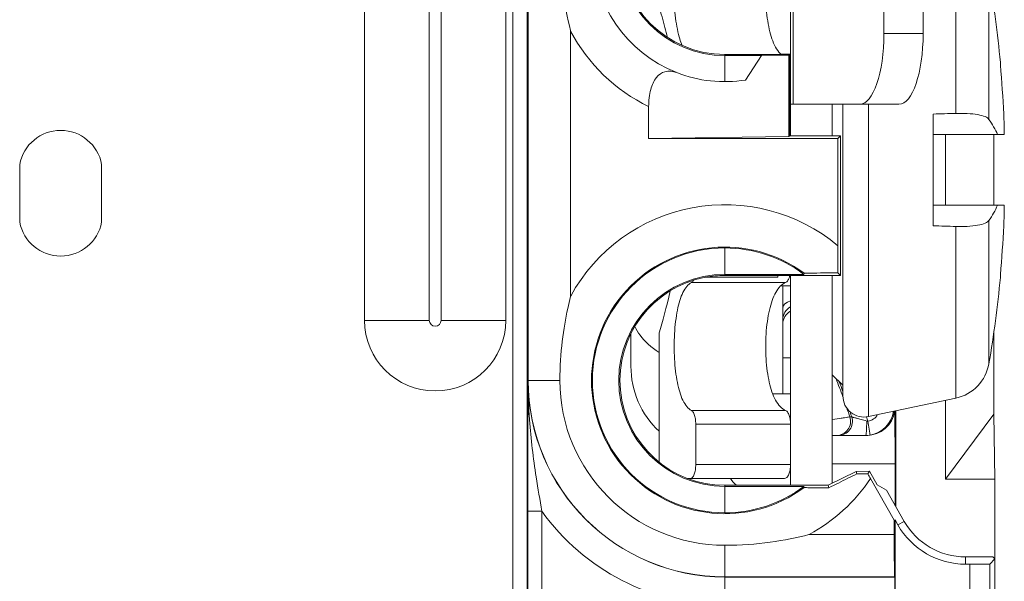
# Model space of a CAD drawing. Units: inches. Extents: x 0.4 to 22.2, y 0.4 to 14.2.
# Drawn here: x 10.6 to 11.3, y 9.2 to 9.6 of the extents above; entities that cross this region are included whole.
import ezdxf

# ---------------------------------------------------------------- set-up
doc = ezdxf.new("R2010")
doc.units = ezdxf.units.IN
doc.header["$LTSCALE"] = 1.333333
doc.header["$MEASUREMENT"] = 0
doc.layers.add('Visible (ANSI)', color=7, linetype='Continuous', lineweight=18)
doc.layers.add('Visible Narrow (ANSI)', color=7, linetype='Continuous', lineweight=18)

msp = doc.modelspace()

# ---------------------------------------------------------------- linework, layer by layer
at = {"layer": 'Visible (ANSI)'}
for p, q in [((10.93827, 11.04772), (10.93827, 8.80351)), ((10.94827, 8.81139), (10.94827, 11.04134)), ((10.93327, 9.41287), (10.93327, 10.47287)), ((10.83327, 10.01085), (10.83327, 9.41287)), ((11.20085, 9.98487), (11.20085, 9.61587)), ((11.22857, 9.98487), (11.22857, 9.61587)), ((11.13477, 9.75787), (11.13477, 9.56587)), ((11.08827, 9.60107), (11.13397, 9.60107)), ((11.13477, 9.60137), (11.12786, 9.60137)), ((11.13344, 9.60054), (11.13397, 9.60107)), ((11.13397, 9.60107), (11.13397, 9.54357)), ((11.11413, 9.60029), (11.08827, 9.60029)), ((11.1029, 9.58302), (11.11413, 9.60029)), ((11.11413, 9.60029), (11.13344, 9.60054)), ((11.13344, 9.54304), (11.13344, 9.60054)), ((11.28319, 9.59553), (11.28319, 9.59351)), ((11.03432, 9.54173), (11.03432, 9.56427)), ((11.13477, 9.56587), (11.13477, 9.54357)), ((11.13655, 9.56587), (11.13477, 9.56587)), ((11.13655, 9.56587), (11.18374, 9.56587)), ((11.16427, 9.54357), (11.16427, 9.56587)), ((11.17177, 9.56587), (11.17177, 9.35939)), ((11.21147, 9.56587), (11.18374, 9.56587)), ((11.23577, 9.55894), (11.23577, 9.4798)), ((11.03432, 9.54173), (11.13344, 9.54304)), ((11.16813, 9.54173), (11.03432, 9.54173)), ((11.13397, 9.54357), (11.13344, 9.54304)), ((11.13397, 9.54357), (11.16997, 9.54357)), ((11.16997, 9.54357), (11.16813, 9.54173)), ((11.16813, 9.46571), (11.16813, 9.54173)), ((11.16997, 9.54357), (11.16997, 9.44466)), ((11.24427, 9.49437), (11.24427, 9.54437)), ((11.27857, 9.49437), (11.27857, 9.54437)), ((11.286, 9.54437), (11.28124, 9.54437)), ((10.58927, 9.48246), (10.58927, 9.52328)), ((10.64727, 9.52328), (10.64727, 9.48246)), ((11.28124, 9.49437), (11.286, 9.49437)), ((11.12572, 9.44337), (11.07447, 9.44337)), ((11.08827, 9.44545), (11.14413, 9.44545)), ((11.12572, 9.44466), (11.08827, 9.44466)), ((11.16997, 9.44466), (11.12572, 9.44466)), ((11.12572, 9.44466), (11.12572, 9.44337)), ((11.13477, 9.44466), (11.13477, 9.29607)), ((11.16427, 9.29755), (11.16427, 9.44466)), ((11.16816, 9.44647), (11.16997, 9.44466)), ((11.28319, 9.44522), (11.28319, 9.44321)), ((11.13477, 9.43737), (11.12786, 9.43737)), ((11.12927, 9.43737), (11.12927, 9.36087)), ((11.02177, 9.40349), (11.02177, 9.38037)), ((11.04177, 9.40398), (11.04177, 9.31243)), ((11.27857, 9.34656), (11.27857, 9.40427)), ((11.16427, 9.37437), (11.17177, 9.36687)), ((11.12209, 9.36087), (11.13477, 9.36087)), ((11.25176, 9.35787), (11.18989, 9.34472)), ((11.24427, 9.30037), (11.24427, 9.35628)), ((11.20853, 9.34868), (11.20886, 9.31137)), ((11.20927, 9.34884), (11.20927, 9.28087)), ((11.24427, 9.30037), (11.27857, 9.34656)), ((11.27857, 9.34656), (11.27927, 9.30037)), ((11.06767, 9.33927), (11.06767, 9.31087)), ((11.16427, 9.33137), (11.18868, 9.33137)), ((11.20886, 9.31137), (11.16427, 9.31137)), ((11.20886, 9.28159), (11.20886, 9.31137)), ((11.16131, 9.29607), (11.1811, 9.30594)), ((11.1811, 9.30594), (11.1905, 9.30603)), ((11.18154, 9.30412), (11.1811, 9.30594)), ((11.18943, 9.30418), (11.1905, 9.30603)), ((11.1905, 9.30603), (11.19602, 9.29637)), ((11.06201, 9.30087), (11.06394, 9.30087)), ((11.13045, 9.30087), (11.06394, 9.30087)), ((11.08827, 9.29607), (11.16131, 9.29607)), ((11.14413, 9.29528), (11.08827, 9.29528)), ((11.16173, 9.29429), (11.16131, 9.29607)), ((11.20813, 9.27146), (11.19136, 9.3008)), ((11.19602, 9.29637), (11.20259, 9.29255)), ((11.27927, 9.30037), (11.24427, 9.30037)), ((11.27927, 9.24393), (11.27927, 9.30037)), ((11.20259, 9.29255), (11.21516, 9.27056)), ((11.20866, 9.2716), (11.20813, 9.27146)), ((11.20813, 9.26124), (11.20813, 9.27146)), ((11.21071, 9.26801), (11.20866, 9.2716)), ((11.20866, 9.2716), (11.20866, 9.21115)), ((11.25857, 9.24537), (11.27783, 9.24537)), ((11.2617, 9.24024), (11.25857, 9.24024)), ((11.27927, 9.24393), (11.2757, 9.24036)), ((11.27783, 9.24537), (11.27927, 9.24393)), ((11.27927, 9.13743), (11.27927, 9.24393)), ((11.20848, 9.23115), (11.20839, 9.23124))]:
    msp.add_line(p, q, dxfattribs=at)
for centre, radius, start, end in [((11.08827, 9.67537), 0.0935, 111.38169, 248.61831), ((11.08827, 9.67537), 0.07508, 90, 270), ((11.08827, 9.67537), 0.07429, 90, 270), ((10.47477, 9.51937), 0.812, 5.38173, 9.72932), ((11.08827, 9.67537), 0.0935, 248.61831, 279.00719), ((10.61827, 9.51787), 0.0295, 10.56396, 169.43604), ((10.61827, 9.48787), 0.0295, 190.56396, 349.43604), ((11.08827, 9.37037), 0.09375, 90, 270), ((11.08827, 9.37037), 0.07508, 90, 270), ((11.08827, 9.37037), 0.07429, 100.70571, 270), ((11.08827, 9.37037), 0.07429, 90, 100.70571), ((10.47477, 9.51937), 0.812, 350.27068, 354.61827), ((10.88327, 9.41287), 0.05, 180, 0), ((11.08477, 9.38037), 0.063, 180, 226.95758), ((11.24552, 9.38721), 0.03, 282, 350.27068), ((11.08827, 9.37037), 0.11675, 180, 270), ((11.18677, 9.35939), 0.015, 180, 282), ((11.10927, 9.31137), 0.02, 211.66824, 229.87641), ((11.25857, 9.29537), 0.05513, 209.75, 270), ((11.25857, 9.29537), 0.05, 209.75, 270)]:
    msp.add_arc(centre, radius, start, end, dxfattribs=at)
for centre, major_axis, ratio, start_param, end_param in [((11.18374, 9.61587), (0, -0.05), 0.34202, 0, 1.570796), ((11.21147, 9.61587), (0, -0.05), 0.34202, 0, 1.570796), ((10.47664, 9.51883), (-0.22265, -0.78028), 0.997983, 1.897673, 1.940403), ((10.48018, 9.49761), (0.78639, 0.19557), 0.901343, 6.0776, 6.097468), ((10.48018, 9.54113), (0.78639, -0.19557), 0.901343, 0.185717, 0.205585), ((10.47664, 9.5199), (-0.22265, 0.78028), 0.997983, 4.342782, 4.385512), ((11.08827, 9.37118), (0, -0.09294), 0.999962, 2.496734, 3.141593), ((11.18851, 9.35137), (0.01427, -0.01414), 0.991311, 5.497787, 6.931903), ((11.08827, 9.36956), (0, -0.09294), 0.999962, 0, 0.644859), ((11.20839, 9.26124), (0, 0.03), 0.008727, 1.570796, 3.132866), ((11.2617, 9.24036), (-0.014, 0), 0.008727, 1.570796, 3.132866), ((11.20848, 9.21115), (0, 0.02), 0.008727, 4.712389, 6.274459)]:
    msp.add_ellipse(centre, major_axis=major_axis, ratio=ratio, start_param=start_param, end_param=end_param, dxfattribs=at)
for points, knots in [([(10.97914, 9.73319), (10.9791, 9.73304), (10.97907, 9.7329), (10.97677, 9.72358), (10.97502, 9.71428), (10.97258, 9.69508), (10.97195, 9.68526), (10.97195, 9.66548), (10.97258, 9.65566), (10.97502, 9.63645), (10.97677, 9.62716), (10.97907, 9.61784), (10.9791, 9.61769), (10.97914, 9.61754)], [-0.001166, -0.001166, -0.001166, -0.001166, 0, 0, 0.0719625, 0.0719625, 0.1464743, 0.1464743, 0.2209862, 0.2209862, 0.2929486, 0.2929486, 0.2941146, 0.2941146, 0.2941146, 0.2941146]), ([(11.05796, 9.60755), (11.05734, 9.60897), (11.05678, 9.61052), (11.05507, 9.61618), (11.05405, 9.62128), (11.05272, 9.6325), (11.0524, 9.63862), (11.0524, 9.65012), (11.05272, 9.65624), (11.05405, 9.66746), (11.05507, 9.67255), (11.05758, 9.68084), (11.05928, 9.68448), (11.06231, 9.68812), (11.06344, 9.68904), (11.06459, 9.68963)], [-0.4707572, -0.4707572, -0.4707572, -0.4707572, -0.4527745, -0.4527745, -0.4089538, -0.4089538, -0.3651331, -0.3651331, -0.3213123, -0.3213123, -0.2774916, -0.2774916, -0.230786, -0.230786, -0.2058712, -0.2058712, -0.2058712, -0.2058712]), ([(11.1312, 9.68963), (11.12986, 9.68904), (11.12856, 9.68813), (11.12506, 9.68446), (11.12308, 9.68081), (11.12019, 9.67247), (11.11903, 9.6674), (11.11752, 9.65622), (11.11715, 9.65011), (11.11715, 9.63863), (11.11752, 9.63252), (11.11903, 9.62134), (11.12019, 9.61626), (11.12308, 9.60793), (11.12506, 9.60427), (11.12762, 9.6016), (11.12789, 9.60133), (11.12818, 9.60108)], [0.209118, 0.209118, 0.209118, 0.209118, 0.2344638, 0.2344638, 0.2820406, 0.2820406, 0.3258006, 0.3258006, 0.3695605, 0.3695605, 0.4133204, 0.4133204, 0.4570804, 0.4570804, 0.5046572, 0.5046572, 0.5103679, 0.5103679, 0.5103679, 0.5103679]), ([(11.04762, 9.61318), (11.04705, 9.61561), (11.04647, 9.61795), (11.0445, 9.62553), (11.04311, 9.6304), (11.04177, 9.63475)], [-0.32147133, -0.32147133, -0.32147133, -0.32147133, -0.29561364, -0.29561364, -0.23442093, -0.23442093, -0.23442093, -0.23442093]), ([(11.13397, 9.59498), (11.13415, 9.59439), (11.13431, 9.59374), (11.13466, 9.59185), (11.13477, 9.59052), (11.13477, 9.58927)], [-0.0149278, -0.0149278, -0.0149278, -0.0149278, -0.00953548, -0.00953548, 0, 0, 0, 0]), ([(11.03432, 9.56427), (11.03432, 9.56818), (11.03484, 9.57277), (11.03666, 9.5794), (11.03816, 9.58261), (11.04143, 9.58679), (11.04376, 9.58834), (11.04842, 9.5897), (11.05159, 9.58932), (11.05418, 9.5883)], [0.1372428, 0.1372428, 0.1372428, 0.1372428, 0.167014, 0.167014, 0.1936837, 0.1936837, 0.2222393, 0.2222393, 0.2588101, 0.2588101, 0.2588101, 0.2588101]), ([(11.27509, 9.55519), (11.27459, 9.55589), (11.27368, 9.55653), (11.27103, 9.55768), (11.26926, 9.55816), (11.26498, 9.55893), (11.26247, 9.55919), (11.25847, 9.55939), (11.25717, 9.55943), (11.25518, 9.55944), (11.2545, 9.55944), (11.25347, 9.55943), (11.25312, 9.55943), (11.2526, 9.55942), (11.25243, 9.55941), (11.25217, 9.5594), (11.25208, 9.5594), (11.25195, 9.5594), (11.25191, 9.5594), (11.25183, 9.5594), (11.25179, 9.55939), (11.25176, 9.55939)], [0.00000204, 0.00000204, 0.00000204, 0.00000204, 0.02228093, 0.02228093, 0.04549658, 0.04549658, 0.06944555, 0.06944555, 0.08025245, 0.08025245, 0.08570454, 0.08570454, 0.08843676, 0.08843676, 0.08980364, 0.08980364, 0.09048717, 0.09048717, 0.09082895, 0.09082895, 0.09110901, 0.09110901, 0.09110901, 0.09110901]), ([(11.27509, 9.55519), (11.2763, 9.55346), (11.27742, 9.5517), (11.27947, 9.54809), (11.2804, 9.54625), (11.28124, 9.54437)], [-0.1095069, -0.1095069, -0.1095069, -0.1095069, -0.0547581, -0.0547581, 0, 0, 0, 0]), ([(11.28124, 9.54437), (11.27366, 9.54437), (11.26609, 9.54437), (11.25093, 9.54437), (11.24335, 9.54437), (11.23577, 9.54437)], [0, 0, 0, 0, 0.0591348, 0.0591348, 0.1182696, 0.1182696, 0.1182696, 0.1182696]), ([(11.23577, 9.49437), (11.24334, 9.49437), (11.25092, 9.49437), (11.26607, 9.49437), (11.27365, 9.49437), (11.28123, 9.49437)], [0.000001, 0.000001, 0.000001, 0.000001, 0.0591136, 0.0591136, 0.1182263, 0.1182263, 0.1182263, 0.1182263]), ([(11.28123, 9.49437), (11.2804, 9.49249), (11.27947, 9.49064), (11.27742, 9.48704), (11.2763, 9.48527), (11.27509, 9.48355)], [-0.1094799, -0.1094799, -0.1094799, -0.1094799, -0.0546851, -0.0546851, -0.0000021, -0.0000021, -0.0000021, -0.0000021]), ([(11.25176, 9.47934), (11.25179, 9.47934), (11.25183, 9.47934), (11.25191, 9.47934), (11.25195, 9.47934), (11.25208, 9.47933), (11.25217, 9.47933), (11.25243, 9.47932), (11.2526, 9.47932), (11.25312, 9.47931), (11.25347, 9.4793), (11.25449, 9.47929), (11.25517, 9.47929), (11.25716, 9.47931), (11.25845, 9.47934), (11.26244, 9.47954), (11.26495, 9.4798), (11.26924, 9.48056), (11.27101, 9.48105), (11.27368, 9.4822), (11.27459, 9.48284), (11.27509, 9.48355)], [0.00006172, 0.00006172, 0.00006172, 0.00006172, 0.00034084, 0.00034084, 0.00068167, 0.00068167, 0.00136331, 0.00136331, 0.00272641, 0.00272641, 0.00545109, 0.00545109, 0.01088819, 0.01088819, 0.02166593, 0.02166593, 0.04553569, 0.04553569, 0.06882868, 0.06882868, 0.09117358, 0.09117358, 0.09117358, 0.09117358]), ([(11.16816, 9.44647), (11.16816, 9.44719), (11.16816, 9.4479), (11.16814, 9.4538), (11.16813, 9.46025), (11.16813, 9.46571)], [-0.17333264, -0.17333264, -0.17333264, -0.17333264, -0.16774795, -0.16774795, -0.12616146, -0.12616146, -0.12616146, -0.12616146]), ([(11.06459, 9.43963), (11.06484, 9.43976), (11.06509, 9.43995), (11.06558, 9.4405), (11.06582, 9.44085), (11.06604, 9.44126)], [0.123129, 0.123129, 0.123129, 0.123129, 0.12847943, 0.12847943, 0.13397274, 0.13397274, 0.13397274, 0.13397274]), ([(11.13422, 9.44466), (11.13402, 9.44386), (11.13378, 9.44313), (11.13313, 9.44157), (11.13263, 9.44077), (11.1318, 9.43996), (11.1315, 9.43976), (11.1312, 9.43963)], [-0.14727752, -0.14727752, -0.14727752, -0.14727752, -0.14050265, -0.14050265, -0.13004683, -0.13004683, -0.12440217, -0.12440217, -0.12440217, -0.12440217]), ([(11.14439, 9.44624), (11.1444, 9.44627), (11.14547, 9.4463), (11.14903, 9.44636), (11.15254, 9.44639), (11.15938, 9.44644), (11.16388, 9.44646), (11.16816, 9.44647)], [0.26094892, 0.26094892, 0.26094892, 0.26094892, 0.2848482, 0.2848482, 0.31711608, 0.31711608, 0.35055741, 0.35055741, 0.35055741, 0.35055741]), ([(11.06459, 9.43963), (11.06346, 9.43905), (11.06236, 9.43817), (11.05937, 9.43462), (11.05768, 9.43107), (11.05514, 9.42287), (11.05409, 9.41773), (11.05273, 9.4064), (11.0524, 9.4002), (11.0524, 9.38862), (11.05272, 9.3825), (11.05405, 9.37128), (11.05507, 9.36618), (11.05758, 9.35789), (11.05928, 9.35426), (11.06231, 9.35061), (11.06344, 9.3497), (11.06459, 9.34911)], [0.2058696, 0.2058696, 0.2058696, 0.2058696, 0.2301937, 0.2301937, 0.2762964, 0.2762964, 0.3207207, 0.3207207, 0.365145, 0.365145, 0.4089658, 0.4089658, 0.4527865, 0.4527865, 0.4994921, 0.4994921, 0.5244069, 0.5244069, 0.5244069, 0.5244069]), ([(11.1312, 9.34911), (11.12986, 9.3497), (11.12856, 9.35061), (11.12506, 9.35427), (11.12308, 9.35793), (11.12019, 9.36626), (11.11903, 9.37134), (11.11752, 9.38252), (11.11715, 9.38863), (11.11715, 9.40022), (11.11753, 9.40642), (11.1191, 9.41776), (11.1203, 9.42289), (11.12323, 9.4311), (11.12519, 9.43465), (11.12864, 9.43818), (11.1299, 9.43906), (11.1312, 9.43963)], [-0.5300255, -0.5300255, -0.5300255, -0.5300255, -0.5046797, -0.5046797, -0.4571029, -0.4571029, -0.4133429, -0.4133429, -0.369583, -0.369583, -0.3250273, -0.3250273, -0.2804716, -0.2804716, -0.2336895, -0.2336895, -0.2091223, -0.2091223, -0.2091223, -0.2091223]), ([(10.97914, 9.43004), (10.97911, 9.42993), (10.97909, 9.42982), (10.97835, 9.42695), (10.9777, 9.42417), (10.97401, 9.40727), (10.97152, 9.3901), (10.97152, 9.37037)], [-0.0008526, -0.0008526, -0.0008526, -0.0008526, 0, 0, 0.0217436, 0.0217436, 0.131787, 0.131787, 0.131787, 0.131787]), ([(11.02454, 9.40856), (11.0255, 9.40647), (11.02673, 9.40437), (11.03153, 9.39787), (11.03607, 9.39372), (11.04177, 9.39017)], [0.05732357, 0.05732357, 0.05732357, 0.05732357, 0.08596779, 0.08596779, 0.14764699, 0.14764699, 0.14764699, 0.14764699]), ([(11.06767, 9.33927), (11.06767, 9.34052), (11.06757, 9.34185), (11.06719, 9.34428), (11.06691, 9.34538), (11.06625, 9.34718), (11.06582, 9.34797), (11.06511, 9.34877), (11.06485, 9.34898), (11.06459, 9.34911)], [0, 0, 0, 0, 0.00954234, 0.00954234, 0.01908468, 0.01908468, 0.02932103, 0.02932103, 0.03483605, 0.03483605, 0.03483605, 0.03483605]), ([(11.1312, 9.34911), (11.1315, 9.34898), (11.1318, 9.34877), (11.13263, 9.34796), (11.13313, 9.34716), (11.13389, 9.34536), (11.13422, 9.34426), (11.13466, 9.34185), (11.13477, 9.34052), (11.13477, 9.33927)], [-0.03517144, -0.03517144, -0.03517144, -0.03517144, -0.02952677, -0.02952677, -0.01907096, -0.01907096, -0.00953548, -0.00953548, 0, 0, 0, 0]), ([(11.06394, 9.30087), (11.0644, 9.30087), (11.06489, 9.30112), (11.06582, 9.30217), (11.06625, 9.30296), (11.06691, 9.30475), (11.06719, 9.30586), (11.06757, 9.30829), (11.06767, 9.30962), (11.06767, 9.31087)], [0.03942653, 0.03942653, 0.03942653, 0.03942653, 0.04966288, 0.04966288, 0.05989922, 0.05989922, 0.06944156, 0.06944156, 0.07898391, 0.07898391, 0.07898391, 0.07898391]), ([(11.13477, 9.31087), (11.13477, 9.30962), (11.13466, 9.30829), (11.13422, 9.30587), (11.13389, 9.30478), (11.13313, 9.30297), (11.13263, 9.30217), (11.13155, 9.30112), (11.13098, 9.30087), (11.13045, 9.30087)], [-0.07978541, -0.07978541, -0.07978541, -0.07978541, -0.07024993, -0.07024993, -0.06071445, -0.06071445, -0.05025863, -0.05025863, -0.03980281, -0.03980281, -0.03980281, -0.03980281]), ([(11.18154, 9.30412), (11.17938, 9.30305), (11.17729, 9.30201), (11.17098, 9.29887), (11.1664, 9.2966), (11.16173, 9.29429)], [1.14386275, 1.14386275, 1.14386275, 1.14386275, 1.16105943, 1.16105943, 1.19869275, 1.19869275, 1.19869275, 1.19869275]), ([(11.16173, 9.29429), (11.15963, 9.2943), (11.15764, 9.29431), (11.15254, 9.29435), (11.14903, 9.29438), (11.14547, 9.29443), (11.1444, 9.29447), (11.14439, 9.29449)], [0.18690443, 0.18690443, 0.18690443, 0.18690443, 0.2036652, 0.2036652, 0.23593308, 0.23593308, 0.25983236, 0.25983236, 0.25983236, 0.25983236]), ([(11.08827, 9.25362), (11.11101, 9.25362), (11.13093, 9.25691), (11.14778, 9.2612), (11.14786, 9.26122), (11.14794, 9.26124)], [0, 0, 0, 0, 0.1732714, 0.1732714, 0.1740634, 0.1740634, 0.1740634, 0.1740634])]:
    msp.add_open_spline(points, degree=3, knots=knots, dxfattribs=at)
for points, degree in [([(11.23577, 9.55894), (11.2411, 9.55908), (11.24643, 9.55924), (11.25176, 9.55939)], 3), ([(11.25176, 9.47934), (11.24643, 9.4795), (11.2411, 9.47965), (11.23577, 9.4798)], 3), ([(11.14439, 9.44624), (11.14426, 9.44585), (11.14413, 9.44545)], 2), ([(11.04177, 9.40398), (11.04423, 9.41199), (11.04695, 9.42194), (11.04947, 9.43372)], 3), ([(11.18943, 9.30418), (11.18679, 9.30416), (11.18406, 9.30413), (11.18154, 9.30412)], 3), ([(11.19136, 9.3008), (11.19075, 9.30188), (11.19009, 9.30302), (11.18943, 9.30418)], 3), ([(11.14413, 9.29528), (11.14426, 9.29489), (11.14439, 9.29449)], 2)]:
    msp.add_open_spline(points, degree=degree, dxfattribs=at)
at = {"layer": 'Visible Narrow (ANSI)'}
for p, q in [((10.87909, 10.47287), (10.87909, 9.41287)), ((10.88744, 9.41287), (10.88744, 10.47287)), ((10.94914, 10.23037), (10.94914, 9.37037)), ((11.13655, 9.75787), (11.13655, 9.56587)), ((11.25176, 9.55939), (11.25176, 9.68087)), ((11.27509, 9.65659), (11.27509, 9.55519)), ((10.97914, 9.43004), (10.97914, 9.61754)), ((11.20085, 9.61587), (11.22857, 9.61587)), ((11.08827, 9.60029), (11.08827, 9.60107)), ((11.08827, 9.58187), (11.08827, 9.60029)), ((11.13477, 9.58927), (11.13397, 9.58927)), ((11.18989, 9.34472), (11.18989, 9.56587)), ((11.27509, 9.48355), (11.27509, 9.38214)), ((11.25176, 9.35787), (11.25176, 9.47934)), ((11.08827, 9.44545), (11.08827, 9.46411)), ((11.08827, 9.44545), (11.08827, 9.44466)), ((11.1312, 9.43963), (11.06459, 9.43963)), ((10.83327, 9.41287), (10.87909, 9.41287)), ((10.93327, 9.41287), (10.88744, 9.41287)), ((11.12927, 9.38643), (11.13477, 9.38643)), ((10.94905, 9.37037), (10.94914, 9.37037)), ((10.97152, 9.37037), (10.94914, 9.37037)), ((11.06459, 9.34911), (11.1312, 9.34911)), ((11.17666, 9.34451), (11.17804, 9.3445)), ((11.13477, 9.33927), (11.06767, 9.33927)), ((11.18953, 9.3415), (11.19117, 9.33164)), ((11.06767, 9.31087), (11.13477, 9.31087)), ((11.08827, 9.29528), (11.08827, 9.29607)), ((11.08827, 9.27662), (11.08827, 9.29528)), ((10.95879, 9.27771), (10.94879, 9.27771)), ((10.94879, 9.27771), (10.94879, 8.81159)), ((10.95879, 8.81159), (10.95879, 9.27771)), ((11.21071, 9.26801), (11.21516, 9.27056)), ((11.20813, 9.26124), (11.14794, 9.26124)), ((11.08827, 9.25362), (11.08827, 9.23124)), ((11.25857, 9.24024), (11.25857, 9.24537)), ((11.2617, 9.24024), (11.2617, 9.21686)), ((11.2757, 9.21686), (11.2757, 9.24036)), ((11.08827, 9.23115), (11.08827, 9.23124)), ((11.08827, 9.23124), (11.20839, 9.23124)), ((11.08827, 9.23115), (11.08827, 9.21115)), ((11.20848, 9.23115), (11.08827, 9.23115))]:
    msp.add_line(p, q, dxfattribs=at)
for centre, radius, start, end in [((11.08827, 9.67537), 0.1235, 207.91872, 244.10016), ((11.08827, 9.37037), 0.12437, 50.04836, 151.33085), ((11.08827, 9.37037), 0.09437, 53.51123, 306.48877), ((10.88327, 9.41287), 0.00417, 180, 0), ((10.61827, 9.15987), 0.58813, 19.75432, 21.11322), ((11.08827, 9.37037), 0.13922, 180, 270), ((11.08827, 9.37037), 0.13913, 180, 270), ((10.61827, 9.15987), 0.58944, 20.11145, 20.82701), ((10.61827, 9.15987), 0.58813, 18.29703, 18.92423), ((10.61827, 9.15987), 0.58944, 18.25416, 18.62914), ((10.61827, 9.15987), 0.59944, 17.63846, 17.93914), ((11.18788, 9.35137), 0.02, 279.47009, 351.75626), ((11.08827, 9.37037), 0.12437, 298.66915, 325.98924), ((11.08827, 9.37037), 0.15922, 215.58894, 270)]:
    msp.add_arc(centre, radius, start, end, dxfattribs=at)
for centre, major_axis, ratio, start_param, end_param in [((11.13927, 9.42182), (-0.01, 0), 0.533703, 5.179154, 6.283185), ((11.13927, 9.41346), (-0.01, 0), 0.999801, 5.179154, 6.283185), ((11.13927, 9.41045), (-0.01, 0), 0.999797, 5.179154, 6.283185), ((11.16717, 9.34137), (0, -0.01), 0.999958, 0, 1.890127), ((11.16855, 9.34137), (0, -0.01), 0.999958, 0, 1.889379), ((11.18788, 9.35137), (-0.01, 0), 0.999962, 1.736081, 2.586745), ((11.18788, 9.34137), (0, -0.01), 0.076712, 0, 1.595235), ((11.18803, 9.35036), (-0.01928, -0.00288), 0.973953, 1.418445, 1.588104)]:
    msp.add_ellipse(centre, major_axis=major_axis, ratio=ratio, start_param=start_param, end_param=end_param, dxfattribs=at)
for points, knots in [([(10.94905, 9.37037), (10.94901, 9.36171), (10.94898, 9.35301), (10.94889, 9.3312), (10.94885, 9.31798), (10.9488, 9.29544), (10.94879, 9.28657), (10.94879, 9.27771)], [-0.0008102, -0.0008102, -0.0008102, -0.0008102, 0.0724609, 0.0724609, 0.1804512, 0.1804512, 0.2479451, 0.2479451, 0.2479451, 0.2479451]), ([(10.95879, 9.27771), (10.95739, 9.28557), (10.956, 9.29373), (10.95269, 9.31527), (10.95102, 9.32872), (10.94937, 9.35167), (10.94903, 9.36104), (10.94905, 9.37037)], [-0.2479451, -0.2479451, -0.2479451, -0.2479451, -0.1804512, -0.1804512, -0.0724609, -0.0724609, 0.0008102, 0.0008102, 0.0008102, 0.0008102]), ([(11.16427, 9.34258), (11.16664, 9.34295), (11.16883, 9.34329), (11.17067, 9.34358), (11.17153, 9.34371), (11.17232, 9.34384), (11.17301, 9.34394), (11.17379, 9.34406), (11.17446, 9.34417), (11.175, 9.34425), (11.17516, 9.34428), (11.17531, 9.3443), (11.17545, 9.34432), (11.17623, 9.34444), (11.17664, 9.3445), (11.17666, 9.34451)], [0.2522402, 0.2522402, 0.2522402, 0.2522402, 0.5, 0.5, 0.5, 0.6157045, 0.6157045, 0.6157045, 0.7456349, 0.7456349, 0.7456349, 0.7838338, 0.7838338, 0.7838338, 1, 1, 1, 1]), ([(11.17804, 9.3445), (11.17805, 9.3445), (11.1781, 9.34448), (11.17819, 9.34446), (11.17828, 9.34443), (11.17842, 9.34439), (11.1786, 9.34434), (11.17867, 9.34432), (11.17875, 9.3443), (11.17884, 9.34427), (11.17891, 9.34425), (11.17899, 9.34423), (11.17908, 9.34421), (11.17938, 9.34412), (11.17973, 9.34403), (11.18013, 9.34392), (11.18047, 9.34382), (11.18084, 9.34372), (11.18123, 9.34362), (11.18131, 9.3436), (11.18138, 9.34358), (11.18146, 9.34355), (11.1824, 9.34329), (11.18349, 9.343), (11.18464, 9.34269), (11.18591, 9.34234), (11.18727, 9.34198), (11.18865, 9.34161)], [0, 0, 0, 0, 0.090623, 0.090623, 0.090623, 0.187484, 0.187484, 0.187484, 0.226548, 0.226548, 0.226548, 0.26073, 0.26073, 0.26073, 0.380365, 0.380365, 0.380365, 0.481087, 0.481087, 0.481087, 0.5, 0.5, 0.5, 0.737279, 0.737279, 0.737279, 1, 1, 1, 1])]:
    msp.add_open_spline(points, degree=3, knots=knots, dxfattribs=at)
msp.add_open_spline([(11.18865, 9.34161), (11.18893, 9.34154), (11.18923, 9.3415), (11.18953, 9.3415)], degree=3, dxfattribs=at)

doc.saveas('drawing.dxf')
